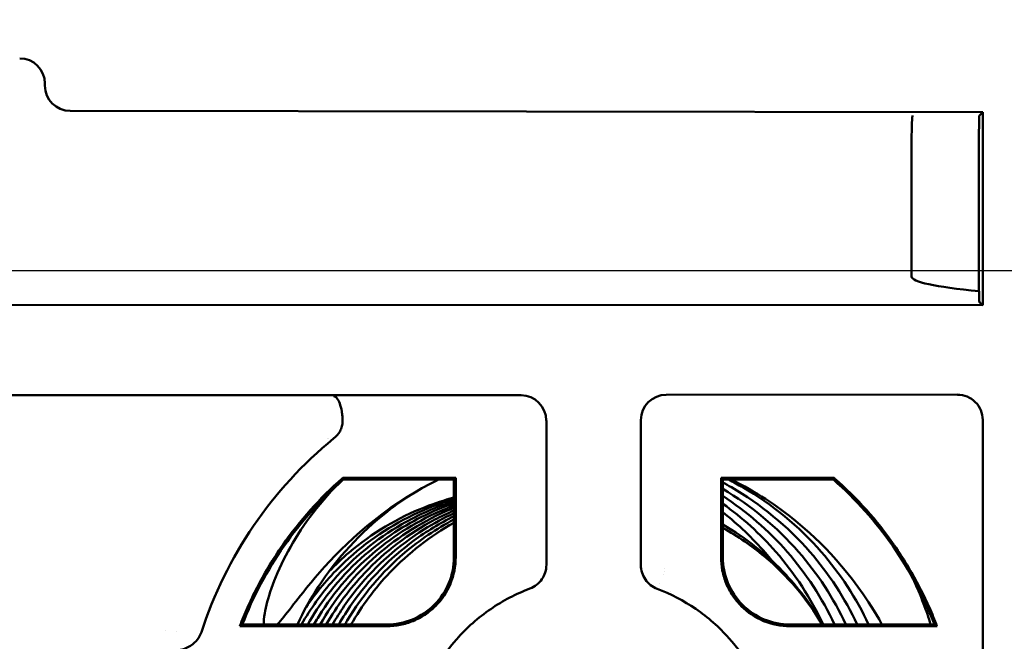
# Model space of a CAD drawing. Units: inches. Extents: x 0.3 to 33.7, y 0.7 to 21.3.
# Drawn here: x 13.8 to 14.9, y 7.2 to 7.9 of the extents above; entities that cross this region are included whole.
import ezdxf

# ---------------------------------------------------------------- set-up
doc = ezdxf.new("R2010")
doc.units = ezdxf.units.IN
doc.header["$LTSCALE"] = 2
doc.header["$MEASUREMENT"] = 0
doc.layers.add('Dimension (ANSI)', color=7, linetype='Continuous', lineweight=25)
doc.layers.add('Visible (ANSI)', color=7, linetype='Continuous', lineweight=50)
doc.styles.add('Note Text (ANSI)', font='tahoma.ttf')
doc.dimstyles.new('Default (ANSI)', dxfattribs={"dimscale": 2, "dimtxt": 0.12, "dimasz": 0.098425, "dimexe": 0.125, "dimexo": 0.0625, "dimgap": 0.031496, "dimtad": 0, "dimtih": 1, "dimtoh": 1, "dimrnd": 1e-08, "dimzin": 4, "dimdsep": 46, "dimtxsty": 'Note Text (ANSI)', "dimcen": 0.09, "dimdle": 0.393701, "dimclrd": 256, "dimclre": 256, "dimclrt": 256, "dimadec": 0, "dimazin": 1, "dimtfac": 1, "dimtofl": 0, "dimtmove": 0, "dimatfit": 3, "dimfxl": 0, "dimtolj": 1, "dimtzin": 4, "dimlwd": -1, "dimlwe": -1, "dimarcsym": 0})

# ---------------------------------------------------------------- blocks, each defined once
blk = doc.blocks.new('*D22')
at = {"layer": 'Defpoints', "color": 0}
for p in [(15.5798, 10.4095), (11.8408, 7.7323), (15.5798, 6.2558)]:
    blk.add_point(p, dxfattribs=at)
at = {"layer": 'Dimension (ANSI)'}
for p, q in [((11.8408, 7.8573), (11.8408, 10.6595)), ((15.5798, 6.3808), (15.5798, 10.6595)), ((12.0377, 10.4095), (13.339, 10.4095)), ((15.3829, 10.4095), (14.0816, 10.4095))]:
    blk.add_line(p, q, dxfattribs=at)
for points in [[(12.0377, 10.4423), (12.0377, 10.3767), (11.8408, 10.4095)], [(15.3829, 10.4423), (15.3829, 10.3767), (15.5798, 10.4095)]]:
    blk.add_solid(points, dxfattribs=at)
at = {"layer": 'Dimension (ANSI)', "insert": (13.402, 10.5345), "char_height": 0.24, "attachment_point": 1, "style": 'Note Text (ANSI)'}
blk.add_mtext('\\A1;3.74', dxfattribs=at)
blk = doc.blocks.new('*D23')
at = {"layer": 'Defpoints', "color": 0}
for p in [(17.51, 10.8988), (17.51, 9.4331), (11.8408, 7.7323)]:
    blk.add_point(p, dxfattribs=at)
at = {"layer": 'Dimension (ANSI)'}
for p, q in [((11.8408, 7.8573), (11.8408, 11.1488)), ((17.51, 9.5581), (17.51, 11.1488)), ((12.0377, 10.8988), (14.3081, 10.8988)), ((17.3132, 10.8988), (15.0427, 10.8988))]:
    blk.add_line(p, q, dxfattribs=at)
for points in [[(12.0377, 10.9316), (12.0377, 10.866), (11.8408, 10.8988)], [(17.3132, 10.9316), (17.3132, 10.866), (17.51, 10.8988)]]:
    blk.add_solid(points, dxfattribs=at)
at = {"layer": 'Dimension (ANSI)', "insert": (14.3711, 11.0235), "char_height": 0.24, "attachment_point": 1, "style": 'Note Text (ANSI)'}
blk.add_mtext('\\A1;5.67', dxfattribs=at)
blk = doc.blocks.new('*D24')
at = {"layer": 'Defpoints', "color": 0}
for p in [(17.7844, 11.3431), (17.7844, 8.0425), (11.8408, 7.7323)]:
    blk.add_point(p, dxfattribs=at)
at = {"layer": 'Dimension (ANSI)'}
for p, q in [((11.8408, 7.8573), (11.8408, 11.5931)), ((17.7844, 8.1675), (17.7844, 11.5931)), ((12.0377, 11.3431), (14.4434, 11.3431)), ((17.5875, 11.3431), (15.1817, 11.3431))]:
    blk.add_line(p, q, dxfattribs=at)
for points in [[(12.0377, 11.3759), (12.0377, 11.3103), (11.8408, 11.3431)], [(17.5875, 11.3759), (17.5875, 11.3103), (17.7844, 11.3431)]]:
    blk.add_solid(points, dxfattribs=at)
at = {"layer": 'Dimension (ANSI)', "insert": (14.5064, 11.468), "char_height": 0.24, "attachment_point": 1, "style": 'Note Text (ANSI)'}
blk.add_mtext('\\A1;5.94', dxfattribs=at)
blk = doc.blocks.new('*D26')
at = {"layer": 'Defpoints', "color": 0}
for p in [(19.9253, 12.0077), (19.9253, 7.9132), (11.4849, 7.3122)]:
    blk.add_point(p, dxfattribs=at)
at = {"layer": 'Dimension (ANSI)'}
for p, q in [((11.4849, 7.4372), (11.4849, 12.2577)), ((19.9253, 8.0382), (19.9253, 12.2577)), ((11.6818, 12.0077), (15.332, 12.0077)), ((19.7285, 12.0077), (16.0783, 12.0077))]:
    blk.add_line(p, q, dxfattribs=at)
for points in [[(11.6818, 12.0405), (11.6818, 11.9749), (11.4849, 12.0077)], [(19.7285, 12.0405), (19.7285, 11.9749), (19.9253, 12.0077)]]:
    blk.add_solid(points, dxfattribs=at)
at = {"layer": 'Dimension (ANSI)', "insert": (15.3949, 12.1332), "char_height": 0.24, "attachment_point": 1, "style": 'Note Text (ANSI)'}
blk.add_mtext('\\A1;8.44', dxfattribs=at)
blk = doc.blocks.new('*D32')
at = {"layer": 'Defpoints', "color": 0}
for p in [(9.7596, 7.6233), (17.3651, 7.6233), (12.7965, 5.6587)]:
    blk.add_point(p, dxfattribs=at)
at = {"layer": 'Dimension (ANSI)'}
for p, q in [((17.2401, 7.6233), (9.5096, 7.6233)), ((9.7596, 7.4264), (9.7596, 6.8289)), ((9.7596, 5.8556), (9.7596, 6.4531)), ((12.6715, 5.6587), (9.5096, 5.6587))]:
    blk.add_line(p, q, dxfattribs=at)
for points in [[(9.7268, 7.4264), (9.7924, 7.4264), (9.7596, 7.6233)], [(9.7268, 5.8556), (9.7924, 5.8556), (9.7596, 5.6587)]]:
    blk.add_solid(points, dxfattribs=at)
at = {"layer": 'Dimension (ANSI)', "insert": (9.463, 6.7659), "char_height": 0.24, "attachment_point": 1, "style": 'Note Text (ANSI)'}
blk.add_mtext('\\A1;1.96', dxfattribs=at)
blk = doc.blocks.new('*D33')
at = {"layer": 'Defpoints', "color": 0}
for p in [(9.0027, 9.0138), (17.3407, 9.0138), (12.7965, 5.6587)]:
    blk.add_point(p, dxfattribs=at)
at = {"layer": 'Dimension (ANSI)'}
for p, q in [((17.2157, 9.0138), (8.7527, 9.0138)), ((9.0027, 8.817), (9.0027, 7.5243)), ((9.0027, 5.8556), (9.0027, 7.1483)), ((12.6715, 5.6587), (8.7527, 5.6587))]:
    blk.add_line(p, q, dxfattribs=at)
for points in [[(8.9699, 8.817), (9.0355, 8.817), (9.0027, 9.0138)], [(8.9699, 5.8556), (9.0355, 5.8556), (9.0027, 5.6587)]]:
    blk.add_solid(points, dxfattribs=at)
at = {"layer": 'Dimension (ANSI)', "insert": (8.6956, 7.4613), "char_height": 0.24, "attachment_point": 1, "style": 'Note Text (ANSI)'}
blk.add_mtext('\\A1;3.36', dxfattribs=at)

msp = doc.modelspace()

# ---------------------------------------------------------------- linework, layer by layer
at = {"layer": 'Visible (ANSI)'}
for p, q in [((13.7994, 7.8394), (13.7994, 7.8419)), ((14.8952, 7.8084), (13.8289, 7.8099)), ((14.8952, 7.8084), (14.8913, 7.8046)), ((14.8952, 7.583), (14.8952, 7.8084)), ((14.8121, 7.7751), (14.8121, 7.7752)), ((14.8121, 7.6164), (14.8121, 7.7751)), ((14.8908, 7.775), (14.8908, 7.5993)), ((14.8952, 7.583), (12.3022, 7.5838)), ((14.8912, 7.587), (14.8952, 7.583)), ((12.3022, 7.4777), (14.3558, 7.4777)), ((14.5253, 7.4784), (14.8657, 7.4785)), ((14.3853, 7.2795), (14.3853, 7.4482)), ((14.4957, 7.4488), (14.4957, 7.2792)), ((14.8952, 6.4729), (14.8952, 7.4489)), ((14.2794, 7.3812), (14.1473, 7.3812)), ((14.1473, 7.3812), (14.148, 7.3792)), ((14.148, 7.3792), (14.2773, 7.3792)), ((14.2794, 7.3812), (14.2773, 7.3792)), ((14.2773, 7.3792), (14.2773, 7.2886)), ((14.2794, 7.2886), (14.2794, 7.3812)), ((14.5894, 7.3812), (14.5894, 7.2886)), ((14.7215, 7.3812), (14.5894, 7.3812)), ((14.5894, 7.3812), (14.5914, 7.3792)), ((14.5914, 7.3792), (14.7208, 7.3792)), ((14.5914, 7.2886), (14.5914, 7.3792)), ((14.7215, 7.3812), (14.7208, 7.3792)), ((14.027, 7.2078), (14.03, 7.2099)), ((14.027, 7.2078), (14.1988, 7.2078)), ((14.1988, 7.2099), (14.03, 7.2099)), ((14.8388, 7.2099), (14.67, 7.2099)), ((14.67, 7.2078), (14.8418, 7.2078)), ((14.8418, 7.2078), (14.8388, 7.2099))]:
    msp.add_line(p, q, dxfattribs=at)
for centre, major_axis, ratio, start_param, end_param in [((13.7699, 7.8419), (-0.0212, -0.0205), 0.999684, 2.373626, 3.944118), ((13.8289, 7.8395), (-0.0213, -0.0205), 0.999685, 5.515928, 7.085), ((14.8131, 7.7752), (0.0001, 0.0295), 0.034921, 0.017475, 1.570818), ((14.8913, 7.775), (0, -0.0295), 0.017455, 3.159021, 4.712364), ((15.2354, 7.6168), (0.4233, 0.0004), 0.069756, 3.141529, 3.761349), ((14.8913, 7.6165), (0, 0.0295), 0.017476, 2.190569, 3.124113), ((14.3557, 7.4482), (0.0265, 0.013), 0.999217, 5.826866, 7.397053), ((14.5253, 7.4488), (0.0263, -0.0134), 0.999261, 2.041996, 3.611879), ((14.8657, 7.4489), (-0.0212, -0.0205), 0.999684, 2.37355, 3.944347), ((14.4407, 7.0524), (0, -0.483), 0.997564, 3.824281, 4.399785)]:
    msp.add_ellipse(centre, major_axis=major_axis, ratio=ratio, start_param=start_param, end_param=end_param, dxfattribs=at)
for points, knots in [([(14.1472, 7.4472), (14.1472, 7.4492), (14.1471, 7.4512), (14.1468, 7.4552), (14.1465, 7.4571), (14.1456, 7.4625), (14.1448, 7.4657), (14.1429, 7.4709), (14.1417, 7.473), (14.1393, 7.4759), (14.1379, 7.4766), (14.1367, 7.4767), (14.1366, 7.4767), (14.1366, 7.4767)], [0.0000218, 0.0000218, 0.0000218, 0.0000218, 0.0154331, 0.0154331, 0.0309424, 0.0309424, 0.0608747, 0.0608747, 0.0908182, 0.0908182, 0.1212047, 0.1212047, 0.1216392, 0.1216392, 0.1216392, 0.1216392]), ([(14.1472, 7.4472), (14.1472, 7.4453), (14.1469, 7.4433), (14.1459, 7.4396), (14.1452, 7.4377), (14.1424, 7.4328), (14.1399, 7.4297), (14.1367, 7.4271)], [0.00002148, 0.00002148, 0.00002148, 0.00002148, 0.01475501, 0.01475501, 0.02970084, 0.02970084, 0.05778883, 0.05778883, 0.05778883, 0.05778883]), ([(14.1473, 7.3812), (14.1471, 7.381), (14.1469, 7.3808), (14.1467, 7.3807), (14.1205, 7.3576), (14.0971, 7.3314), (14.0772, 7.3028), (14.0769, 7.3024), (14.0767, 7.3021), (14.0764, 7.3017), (14.0663, 7.2871), (14.0571, 7.2719), (14.0489, 7.2563), (14.0447, 7.2484), (14.0409, 7.2405), (14.0372, 7.2324), (14.034, 7.2252), (14.0309, 7.218), (14.0281, 7.2106), (14.0277, 7.2097), (14.0274, 7.2088), (14.027, 7.2078)], [0.000079506, 0.000079506, 0.000079506, 0.000079506, 0.000098962, 0.000098962, 0.000098962, 0.002758073, 0.002758073, 0.002758073, 0.00279079, 0.00279079, 0.00279079, 0.004146432, 0.004146432, 0.004146432, 0.004824253, 0.004824253, 0.004824253, 0.005427042, 0.005427042, 0.005427042, 0.005502074, 0.005502074, 0.005502074, 0.005502074]), ([(14.03, 7.2099), (14.0425, 7.2423), (14.059, 7.2732), (14.0987, 7.3301), (14.122, 7.3562), (14.148, 7.3792)], [0, 0, 0, 0, 0.002651158, 0.002651158, 0.005302316, 0.005302316, 0.005302316, 0.005302316]), ([(14.0709, 7.2099), (14.0801, 7.22), (14.0928, 7.2379), (14.1358, 7.2896), (14.1757, 7.3318), (14.2419, 7.3703), (14.2505, 7.3749), (14.2591, 7.3792)], [8.0595538, 8.0595538, 8.0595538, 8.0595538, 8.3482162, 8.3482162, 8.7700539, 8.7700539, 8.8305102, 8.8305102, 8.8305102, 8.8305102]), ([(14.7486, 7.2099), (14.7342, 7.2405), (14.7154, 7.2694), (14.6672, 7.3246), (14.6358, 7.3505), (14.5982, 7.3722), (14.5949, 7.374), (14.5914, 7.3759)], [27.0645361, 27.0645361, 27.0645361, 27.0645361, 27.3236876, 27.3236876, 27.6282395, 27.6282395, 27.6579306, 27.6579306, 27.6579306, 27.6579306]), ([(14.7619, 7.2099), (14.7475, 7.2405), (14.7287, 7.2694), (14.6805, 7.3246), (14.6491, 7.3505), (14.6094, 7.3733), (14.604, 7.3763), (14.5984, 7.3792)], [32.9020568, 32.9020568, 32.9020568, 32.9020568, 33.1612083, 33.1612083, 33.4657602, 33.4657602, 33.5137445, 33.5137445, 33.5137445, 33.5137445]), ([(14.6015, 7.3792), (14.6297, 7.3653), (14.6546, 7.3488), (14.705, 7.3077), (14.7418, 7.2713), (14.7752, 7.214), (14.7763, 7.2119), (14.7775, 7.2099)], [3.4508865, 3.4508865, 3.4508865, 3.4508865, 3.6696305, 3.6696305, 3.9581911, 3.9581911, 3.9690886, 3.9690886, 3.9690886, 3.9690886]), ([(14.7208, 7.3792), (14.7468, 7.3562), (14.7701, 7.3301), (14.8098, 7.2732), (14.8262, 7.2423), (14.8388, 7.2099)], [0, 0, 0, 0, 0.002651157, 0.002651157, 0.005302315, 0.005302315, 0.005302315, 0.005302315]), ([(14.8418, 7.2078), (14.8415, 7.2087), (14.8411, 7.2097), (14.8407, 7.2106), (14.8379, 7.218), (14.8348, 7.2253), (14.8316, 7.2325), (14.8279, 7.2406), (14.824, 7.2486), (14.8199, 7.2565), (14.8116, 7.2722), (14.8023, 7.2874), (14.7922, 7.3021), (14.792, 7.3023), (14.7918, 7.3026), (14.7916, 7.3028), (14.7716, 7.3316), (14.7484, 7.3576), (14.7221, 7.3807), (14.7219, 7.3809), (14.7217, 7.381), (14.7215, 7.3812)], [0.000209048, 0.000209048, 0.000209048, 0.000209048, 0.000285698, 0.000285698, 0.000285698, 0.000887325, 0.000887325, 0.000887325, 0.001565603, 0.001565603, 0.001565603, 0.002922158, 0.002922158, 0.002922158, 0.002945303, 0.002945303, 0.002945303, 0.005615482, 0.005615482, 0.005615482, 0.005635268, 0.005635268, 0.005635268, 0.005635268]), ([(14.1385, 7.3705), (14.1135, 7.3442), (14.0945, 7.3167), (14.0662, 7.2627), (14.0588, 7.2388), (14.0554, 7.2178), (14.055, 7.2134), (14.0552, 7.2099)], [7.1543673, 7.1543673, 7.1543673, 7.1543673, 7.4273973, 7.4273973, 7.717987, 7.717987, 7.8142022, 7.8142022, 7.8142022, 7.8142022]), ([(14.7353, 7.2099), (14.721, 7.2405), (14.7022, 7.2694), (14.6547, 7.3237), (14.6245, 7.3489), (14.5914, 7.3684)], [21.2270154, 21.2270154, 21.2270154, 21.2270154, 21.4861669, 21.4861669, 21.7813643, 21.7813643, 21.7813643, 21.7813643]), ([(14.2297, 7.3632), (14.2191, 7.3566), (14.2089, 7.3494), (14.168, 7.3173), (14.1406, 7.2874), (14.1098, 7.2401), (14.1015, 7.2253), (14.0943, 7.2099)], [28.6289902, 28.6289902, 28.6289902, 28.6289902, 28.7248205, 28.7248205, 29.028768, 29.028768, 29.158366, 29.158366, 29.158366, 29.158366]), ([(14.0991, 7.2099), (14.1098, 7.2284), (14.1223, 7.2459), (14.1592, 7.2876), (14.1866, 7.31), (14.2356, 7.3381), (14.2561, 7.3472), (14.2773, 7.354)], [10.8518264, 10.8518264, 10.8518264, 10.8518264, 11.0135956, 11.0135956, 11.2760948, 11.2760948, 11.444694, 11.444694, 11.444694, 11.444694]), ([(14.1045, 7.23), (14.1164, 7.2475), (14.13, 7.2639), (14.1697, 7.3027), (14.1986, 7.323), (14.245, 7.3453), (14.261, 7.3514), (14.2773, 7.3562)], [5.8707701, 5.8707701, 5.8707701, 5.8707701, 6.0310391, 6.0310391, 6.2935306, 6.2935306, 6.4227909, 6.4227909, 6.4227909, 6.4227909]), ([(14.1312, 7.2718), (14.1388, 7.2797), (14.1467, 7.2872), (14.1813, 7.3164), (14.2116, 7.3346), (14.2546, 7.3515), (14.2659, 7.3552), (14.2773, 7.3583)], [0.9658709, 0.9658709, 0.9658709, 0.9658709, 1.0485582, 1.0485582, 1.3110275, 1.3110275, 1.4007576, 1.4007576, 1.4007576, 1.4007576]), ([(14.7221, 7.2099), (14.7077, 7.2405), (14.6889, 7.2694), (14.6449, 7.3198), (14.6193, 7.342), (14.5914, 7.3601)], [15.3894946, 15.3894946, 15.3894946, 15.3894946, 15.6486461, 15.6486461, 15.903837, 15.903837, 15.903837, 15.903837]), ([(14.1064, 7.2099), (14.1132, 7.2217), (14.1207, 7.2331), (14.1498, 7.2713), (14.1755, 7.2956), (14.2266, 7.3301), (14.2515, 7.3426), (14.2773, 7.3516)], [15.8928499, 15.8928499, 15.8928499, 15.8928499, 15.9961809, 15.9961809, 16.2586732, 16.2586732, 16.466501, 16.466501, 16.466501, 16.466501]), ([(14.1136, 7.2099), (14.1165, 7.215), (14.1196, 7.22), (14.1416, 7.2538), (14.1655, 7.2799), (14.218, 7.3212), (14.2469, 7.3375), (14.2773, 7.349)], [20.9339252, 20.9339252, 20.9339252, 20.9339252, 20.978747, 20.978747, 21.2412182, 21.2412182, 21.4882397, 21.4882397, 21.4882397, 21.4882397]), ([(14.1208, 7.2099), (14.1371, 7.2382), (14.158, 7.2642), (14.2075, 7.3094), (14.2372, 7.3287), (14.2716, 7.3438), (14.2744, 7.345), (14.2773, 7.3462)], [25.9752258, 25.9752258, 25.9752258, 25.9752258, 26.223697, 26.223697, 26.4861796, 26.4861796, 26.5098681, 26.5098681, 26.5098681, 26.5098681]), ([(14.1281, 7.2099), (14.1406, 7.2316), (14.1557, 7.2519), (14.1965, 7.295), (14.2246, 7.3164), (14.2623, 7.3363), (14.2698, 7.3398), (14.2773, 7.3431)], [31.0164525, 31.0164525, 31.0164525, 31.0164525, 31.2062177, 31.2062177, 31.468715, 31.468715, 31.5311862, 31.5311862, 31.5311862, 31.5311862]), ([(14.7088, 7.2099), (14.6944, 7.2405), (14.6756, 7.2694), (14.6351, 7.3158), (14.6142, 7.3348), (14.5914, 7.3511)], [9.5519739, 9.5519739, 9.5519739, 9.5519739, 9.8111233, 9.8111233, 10.0252424, 10.0252424, 10.0252424, 10.0252424]), ([(14.6491, 7.2841), (14.6466, 7.2873), (14.644, 7.2904), (14.6263, 7.3108), (14.6095, 7.3268), (14.5914, 7.3411)], [3.9379382, 3.9379382, 3.9379382, 3.9379382, 3.9691893, 3.9691893, 4.1453631, 4.1453631, 4.1453631, 4.1453631]), ([(14.1353, 7.2099), (14.144, 7.2249), (14.1538, 7.2392), (14.1866, 7.2792), (14.2131, 7.3026), (14.2535, 7.3279), (14.2652, 7.3343), (14.2773, 7.3399)], [36.05751, 36.05751, 36.05751, 36.05751, 36.1888232, 36.1888232, 36.4513206, 36.4513206, 36.5522055, 36.5522055, 36.5522055, 36.5522055]), ([(14.1426, 7.2099), (14.1473, 7.2182), (14.1525, 7.2263), (14.1778, 7.2623), (14.2026, 7.2876), (14.2451, 7.3187), (14.2609, 7.3282), (14.2773, 7.3364)], [41.0985381, 41.0985381, 41.0985381, 41.0985381, 41.1714278, 41.1714278, 41.4339102, 41.4339102, 41.572963, 41.572963, 41.572963, 41.572963]), ([(14.1498, 7.2099), (14.1507, 7.2115), (14.1517, 7.2131), (14.1703, 7.2442), (14.1932, 7.2712), (14.2371, 7.3086), (14.2567, 7.3218), (14.2773, 7.3327)], [46.139715, 46.139715, 46.139715, 46.139715, 46.1539587, 46.1539587, 46.416414, 46.416414, 46.5934873, 46.5934873, 46.5934873, 46.5934873]), ([(14.157, 7.2099), (14.1697, 7.2318), (14.185, 7.2523), (14.2241, 7.2934), (14.2497, 7.3133), (14.2773, 7.3288)], [51.1817059, 51.1817059, 51.1817059, 51.1817059, 51.3733668, 51.3733668, 51.614498, 51.614498, 51.614498, 51.614498]), ([(14.5914, 7.3268), (14.6187, 7.311), (14.6439, 7.2909), (14.6817, 7.2504), (14.6961, 7.2308), (14.7082, 7.2099)], [52.4455873, 52.4455873, 52.4455873, 52.4455873, 52.6852949, 52.6852949, 52.8680226, 52.8680226, 52.8680226, 52.8680226]), ([(14.5915, 7.3227), (14.6094, 7.3128), (14.6256, 7.3015), (14.6668, 7.2672), (14.6897, 7.2402), (14.7076, 7.2099)], [3.5464226, 3.5464226, 3.5464226, 3.5464226, 3.6878133, 3.6878133, 3.9568449, 3.9568449, 3.9568449, 3.9568449]), ([(14.2773, 7.2886), (14.2773, 7.2783), (14.2753, 7.268), (14.2674, 7.249), (14.2616, 7.2402), (14.2471, 7.2256), (14.2383, 7.2198), (14.2194, 7.2119), (14.2091, 7.2099), (14.1988, 7.2099)], [0, 0, 0, 0, 0.000781254, 0.000781254, 0.001562509, 0.001562509, 0.002343763, 0.002343763, 0.003125018, 0.003125018, 0.003125018, 0.003125018]), ([(14.1988, 7.2078), (14.2041, 7.2078), (14.2093, 7.2084), (14.2145, 7.2094), (14.2196, 7.2104), (14.2248, 7.212), (14.2296, 7.214), (14.2345, 7.216), (14.2391, 7.2185), (14.2435, 7.2214), (14.2479, 7.2244), (14.252, 7.2278), (14.2558, 7.2315), (14.2558, 7.2315), (14.2558, 7.2315), (14.2558, 7.2315), (14.2632, 7.2389), (14.2692, 7.2479), (14.2732, 7.2576), (14.2732, 7.2577), (14.2732, 7.2577), (14.2732, 7.2577), (14.2772, 7.2674), (14.2794, 7.278), (14.2794, 7.2886)], [0, 0, 0, 0, 0.000400687, 0.000400687, 0.000400687, 0.000801187, 0.000801187, 0.000801187, 0.001202061, 0.001202061, 0.001202061, 0.001602748, 0.001602748, 0.001602748, 0.001603252, 0.001603252, 0.001603252, 0.002404122, 0.002404122, 0.002404122, 0.002405819, 0.002405819, 0.002405819, 0.003205496, 0.003205496, 0.003205496, 0.003205496]), ([(14.5894, 7.2886), (14.5894, 7.2833), (14.5899, 7.278), (14.5909, 7.2729), (14.592, 7.2677), (14.5935, 7.2626), (14.5955, 7.2577), (14.5975, 7.2528), (14.6, 7.2482), (14.6029, 7.2438), (14.6059, 7.2394), (14.6093, 7.2352), (14.613, 7.2315), (14.613, 7.2315), (14.613, 7.2315), (14.613, 7.2315), (14.6204, 7.224), (14.6294, 7.218), (14.6391, 7.214), (14.6391, 7.214), (14.6391, 7.214), (14.6391, 7.214), (14.6488, 7.2099), (14.6594, 7.2078), (14.67, 7.2078)], [0, 0, 0, 0, 0.000400792, 0.000400792, 0.000400792, 0.000801424, 0.000801424, 0.000801424, 0.001202375, 0.001202375, 0.001202375, 0.001603166, 0.001603166, 0.001603166, 0.001603701, 0.001603701, 0.001603701, 0.002404749, 0.002404749, 0.002404749, 0.002406463, 0.002406463, 0.002406463, 0.003206332, 0.003206332, 0.003206332, 0.003206332]), ([(14.67, 7.2099), (14.6597, 7.2099), (14.6494, 7.2119), (14.6304, 7.2198), (14.6217, 7.2256), (14.6072, 7.2402), (14.6014, 7.249), (14.5935, 7.268), (14.5914, 7.2783), (14.5914, 7.2886)], [0, 0, 0, 0, 0.000781255, 0.000781255, 0.00156251, 0.00156251, 0.002343765, 0.002343765, 0.00312502, 0.00312502, 0.00312502, 0.00312502]), ([(14.3853, 7.2795), (14.3853, 7.2765), (14.3848, 7.2736), (14.3831, 7.2679), (14.3817, 7.2652), (14.3783, 7.2603), (14.3763, 7.2581), (14.3715, 7.2544), (14.3689, 7.2529), (14.3661, 7.2519)], [-0.09094084, -0.09094084, -0.09094084, -0.09094084, -0.06824237, -0.06824237, -0.04554633, -0.04554633, -0.02277603, -0.02277603, 0, 0, 0, 0]), ([(14.5148, 7.2516), (14.5121, 7.2527), (14.5094, 7.2541), (14.5048, 7.2578), (14.5027, 7.26), (14.4993, 7.2649), (14.498, 7.2676), (14.4962, 7.2733), (14.4957, 7.2763), (14.4957, 7.2792)], [-0.09068785, -0.09068785, -0.09068785, -0.09068785, -0.06805296, -0.06805296, -0.04541973, -0.04541973, -0.02271311, -0.02271311, 0, 0, 0, 0]), ([(14.8343, 7.2099), (14.8319, 7.2178), (14.8292, 7.2259), (14.8222, 7.2444), (14.8179, 7.2545), (14.8132, 7.2645)], [4.9608592, 4.9608592, 4.9608592, 4.9608592, 5.0325387, 5.0325387, 5.1207312, 5.1207312, 5.1207312, 5.1207312]), ([(14.3853, 6.8467), (14.3771, 6.849), (14.3592, 6.8541), (14.3222, 6.8745), (14.308, 6.8849), (14.2752, 6.9156), (14.2591, 6.9378), (14.2349, 6.9899), (14.2293, 7.0172), (14.2267, 7.0696), (14.2308, 7.0972), (14.248, 7.1462), (14.2609, 7.1704), (14.2922, 7.2061), (14.3056, 7.218), (14.3345, 7.2378), (14.3499, 7.2458), (14.3661, 7.2519)], [0.000001, 0.000001, 0.000001, 0.000001, 0.0645758, 0.0645758, 0.1109768, 0.1109768, 0.1830027, 0.1830027, 0.2628705, 0.2628705, 0.3522427, 0.3522427, 0.4309088, 0.4309088, 0.4778953, 0.4778953, 0.5236291, 0.5236291, 0.5236291, 0.5236291]), ([(14.5148, 7.2516), (14.5307, 7.2456), (14.5459, 7.2377), (14.5742, 7.2183), (14.5872, 7.2068), (14.6187, 7.1714), (14.6318, 7.1471), (14.6493, 7.0981), (14.6535, 7.0704), (14.6511, 7.018), (14.6455, 6.9906), (14.6213, 6.9381), (14.6051, 6.9157), (14.5724, 6.885), (14.5583, 6.8747), (14.5218, 6.8544), (14.504, 6.8493), (14.4957, 6.847)], [0.000001, 0.000001, 0.000001, 0.000001, 0.129514, 0.129514, 0.261183, 0.261183, 0.490303, 0.490303, 0.749564, 0.749564, 0.981712, 0.981712, 1.192116, 1.192116, 1.324814, 1.324814, 1.510465, 1.510465, 1.510465, 1.510465]), ([(13.9822, 7.2009), (13.9811, 7.1977), (13.9794, 7.1947), (13.9758, 7.1902), (13.9733, 7.1875), (13.9664, 7.1832), (13.9632, 7.1818), (13.9565, 7.18), (13.9529, 7.1795), (13.9494, 7.1795)], [0, 0, 0, 0, 0.02605836, 0.02605836, 0.04413183, 0.04413183, 0.05740189, 0.05740189, 0.0709864, 0.0709864, 0.0709864, 0.0709864])]:
    msp.add_open_spline(points, degree=3, knots=knots, dxfattribs=at)
for points in [[(14.1295, 7.4272), (14.1295, 7.4272), (14.1295, 7.4272), (14.1295, 7.4272)], [(14.1305, 7.4272), (14.1305, 7.4272), (14.1305, 7.4272), (14.1305, 7.4272)], [(14.5228, 7.2723), (14.5228, 7.2723), (14.5228, 7.2723), (14.5228, 7.2723)], [(14.5239, 7.2755), (14.5239, 7.2755), (14.5239, 7.2755), (14.5239, 7.2755)], [(14.5216, 7.2689), (14.5216, 7.2689), (14.5216, 7.2689), (14.5216, 7.2689)], [(14.518, 7.2574), (14.518, 7.2574), (14.518, 7.2574), (14.518, 7.2574)], [(14.5301, 7.2484), (14.5301, 7.2484), (14.5301, 7.2484), (14.5301, 7.2484)], [(13.94, 7.2025), (13.94, 7.2025), (13.94, 7.2025), (13.94, 7.2025)], [(13.953, 7.202), (13.953, 7.202), (13.953, 7.202), (13.953, 7.202)]]:
    msp.add_open_spline(points, degree=3, dxfattribs=at)

# ---------------------------------------------------------------- dimensions: what is measured, and where the dimension line sits
at = {"layer": 'Dimension (ANSI)'}
for base, p1, p2, angle, override, picture, middle in [((19.9253, 12.0077), (11.4849, 7.3122), (19.9253, 7.9132), 180, {"dimtih": 0, "dimtoh": 0, "dimdec": 2, "dimtp": 0, "dimtm": 0, "dimtdec": 2, "dimatfit": 1}, '*D26', (15.7051, 12.0077)), ((17.7844, 11.3431), (11.8408, 7.7323), (17.7844, 8.0425), 180, {"dimtih": 0, "dimtoh": 0, "dimdec": 2, "dimtp": 0, "dimtm": 0, "dimtdec": 2, "dimatfit": 1}, '*D24', (14.8126, 11.3431)), ((17.51, 10.8988), (11.8408, 7.7323), (17.51, 9.4331), 180, {"dimtih": 0, "dimtoh": 0, "dimdec": 2, "dimtp": 0, "dimtm": 0, "dimtdec": 2, "dimatfit": 1}, '*D23', (14.6754, 10.8988)), ((15.5798, 10.4095), (11.8408, 7.7323), (15.5798, 6.2558), 180, {"dimtih": 0, "dimtoh": 0, "dimdec": 2, "dimtp": 0, "dimtm": 0, "dimtdec": 2, "dimatfit": 1}, '*D22', (13.7103, 10.4095)), ((9.0027, 9.0138), (12.7965, 5.6587), (17.3407, 9.0138), 90, {"dimdec": 2, "dimtp": 0, "dimtm": 0, "dimtdec": 2, "dimatfit": 1}, '*D33', (9.0027, 7.3363)), ((9.7596, 7.6233), (12.7965, 5.6587), (17.3651, 7.6233), 90, {"dimdec": 2, "dimtp": 0, "dimtm": 0, "dimtdec": 2, "dimatfit": 1}, '*D32', (9.7596, 6.641))]:
    dim = msp.add_linear_dim(base=base, p1=p1, p2=p2, angle=angle, dimstyle='Default (ANSI)', override=override, dxfattribs=at)
    dim.commit()
    dim.dimension.update_dxf_attribs({"geometry": picture, "text_midpoint": middle, "dimtype": 160})

doc.saveas('drawing.dxf')
